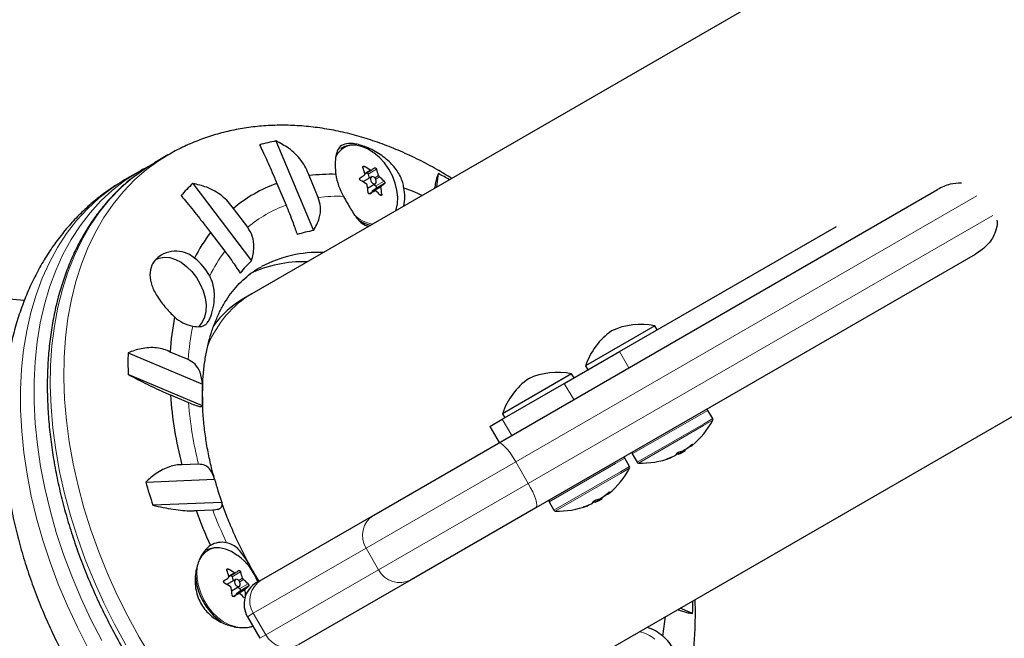
# Model space of a CAD drawing. Extents: x -93 to 451, y -9 to 445.
# Drawn here: x 156 to 165, y 110 to 116 of the extents above; entities that cross this region are included whole.
import ezdxf

# ---------------------------------------------------------------- set-up
doc = ezdxf.new("R2010")
doc.units = 0
doc.header["$LTSCALE"] = 0.125
doc.header["$MEASUREMENT"] = 0
doc.layers.add('CONTOUR', color=7, linetype='CONTINUOUS')

msp = doc.modelspace()

# ---------------------------------------------------------------- linework, layer by layer
at = {"layer": 'CONTOUR', "lineweight": 25}
for p, q in [((169.44375, 119.66097), (157.86984, 112.97878)), ((160.30734, 108.7569), (171.88125, 115.4391)), ((158.11084, 114.51055), (158.48744, 113.6117)), ((157.02932, 114.37011), (156.89385, 114.2919)), ((156.73045, 114.19756), (156.59497, 114.11934)), ((158.53541, 113.94468), (158.44405, 114.16275)), ((159.06808, 114.1511), (158.982, 114.1014)), ((159.0025, 114.18035), (159.06672, 114.21743)), ((159.03592, 114.17832), (159.04441, 114.13743)), ((159.72402, 114.04928), (159.74059, 114.18345)), ((157.27693, 114.08418), (157.86706, 113.30861)), ((158.12075, 114.08516), (158.21212, 113.86709)), ((159.02997, 114.03888), (159.10714, 114.08344)), ((159.09094, 114.07409), (159.11069, 114.05937)), ((159.19981, 114.08291), (159.11586, 114.03444)), ((159.09937, 114.01184), (159.04466, 113.98025)), ((159.11586, 114.03444), (159.07699, 114.00723)), ((160.34124, 111.4828), (164.74045, 114.02269)), ((157.8281, 113.64538), (157.68493, 113.83354)), ((161.55306, 112.39895), (163.72735, 113.65428)), ((157.45608, 113.59235), (157.59925, 113.40419)), ((165.11545, 113.37317), (160.71624, 110.83328)), ((155.59013, 112.91024), (154.1717, 113.04707)), ((157.86984, 112.97878), (157.78814, 112.93161)), ((161.90699, 112.65742), (161.21417, 112.25742)), ((161.93042, 112.61682), (161.90699, 112.65742)), ((156.62975, 112.38741), (157.37509, 112.07168)), ((157.23273, 112.31832), (157.05191, 112.39491)), ((161.00052, 112.07994), (161.55306, 112.39895)), ((157.37624, 111.85448), (156.6309, 112.17021)), ((161.07417, 112.17659), (160.38135, 111.77659)), ((161.09761, 112.136), (161.07417, 112.17659)), ((161.21417, 112.25742), (161.2376, 112.21682)), ((160.37928, 111.72127), (161.00052, 112.07994)), ((157.05419, 111.96486), (157.23501, 111.88826)), ((160.38135, 111.77659), (160.40479, 111.736)), ((162.48755, 111.72685), (162.43946, 111.81014)), ((160.25341, 111.6486), (160.37928, 111.72127)), ((160.25341, 111.6486), (160.34716, 111.48622)), ((159.09074, 110.76082), (160.34124, 111.4828)), ((162.1348, 111.38471), (162.14346, 111.36971)), ((162.21112, 111.40877), (162.14346, 111.36971)), ((162.21112, 111.40877), (162.20773, 111.41464)), ((162.26363, 111.45639), (162.26774, 111.44927)), ((161.65474, 111.24602), (161.60665, 111.32932)), ((161.68169, 111.37264), (161.72978, 111.28935)), ((162.08008, 111.34092), (162.07851, 111.34363)), ((157.33567, 111.27049), (157.16843, 111.26375)), ((156.80669, 111.09136), (157.49606, 111.11914)), ((157.56801, 110.88773), (156.87864, 110.85995)), ((160.84888, 110.89182), (160.89697, 110.80852)), ((161.30199, 110.90389), (161.31065, 110.88889)), ((161.37831, 110.92795), (161.31065, 110.88889)), ((161.37831, 110.92795), (161.37492, 110.93382)), ((161.43082, 110.97556), (161.43493, 110.96845)), ((157.31088, 110.80556), (157.47813, 110.8123)), ((160.71624, 110.83328), (159.46574, 110.11131)), ((161.24726, 110.8601), (161.2457, 110.8628)), ((157.96597, 110.11144), (159.09074, 110.76082)), ((157.70557, 110.11446), (157.6195, 110.06476)), ((157.64, 110.14371), (157.70421, 110.18078)), ((157.67342, 110.14167), (157.6819, 110.10079)), ((157.91655, 110.0829), (157.96597, 110.11144)), ((159.46574, 110.11131), (158.34097, 109.46192)), ((157.66746, 110.00224), (157.74463, 110.0468)), ((157.75336, 109.9978), (157.71448, 109.97059)), ((157.72844, 110.03745), (157.74818, 110.02273)), ((157.83731, 110.04627), (157.75336, 109.9978)), ((157.73687, 109.9752), (157.68215, 109.94361)), ((162.286, 109.77468), (162.16152, 109.82741)), ((157.82504, 109.7414), (157.95004, 109.52489))]:
    msp.add_line(p, q, dxfattribs=at)
at = {"layer": 'CONTOUR', "lineweight": 18}
for p, q in [((158.99714, 114.25507), (158.98225, 114.24647)), ((159.00072, 114.18746), (159.05573, 114.21922)), ((159.11987, 114.22679), (159.03592, 114.17832)), ((159.10115, 114.14154), (159.13959, 114.16373)), ((159.1479, 114.15052), (159.11046, 114.12891)), ((159.07699, 114.00723), (159.16686, 114.05912)), ((159.16373, 114.04741), (159.10364, 114.01272)), ((159.11069, 114.05937), (159.19464, 114.10784)), ((159.09884, 114.0115), (159.04468, 113.98024)), ((159.15588, 113.96845), (159.1716, 113.97752)), ((165.13241, 113.96031), (160.51459, 111.29421)), ((160.63959, 111.0777), (165.29399, 113.76492)), ((161.55306, 112.39895), (161.64681, 112.23657)), ((161.00052, 112.07994), (161.09427, 111.91756)), ((162.43946, 111.81014), (162.34653, 111.75648)), ((160.37928, 111.72127), (160.47303, 111.55889)), ((162.34653, 111.75648), (161.68169, 111.37264)), ((162.39462, 111.67319), (161.72978, 111.28935)), ((162.48755, 111.72685), (162.39462, 111.67319)), ((162.48787, 111.71179), (162.39647, 111.65903)), ((162.39647, 111.65903), (161.74266, 111.28155)), ((162.13557, 111.37329), (162.13097, 111.38127)), ((162.23273, 111.42938), (162.23157, 111.43139)), ((162.24107, 111.43852), (162.24294, 111.43528)), ((162.2643, 111.45694), (162.26834, 111.44994)), ((162.28415, 111.46954), (162.28379, 111.47016)), ((160.51459, 111.29421), (159.01399, 110.42784)), ((160.51459, 111.29421), (160.63959, 111.0777)), ((161.60665, 111.32932), (161.51371, 111.27566)), ((162.03042, 111.32456), (162.03108, 111.32342)), ((162.07661, 111.33925), (162.07496, 111.34211)), ((161.51371, 111.27566), (160.84888, 110.89182)), ((161.5618, 111.19236), (160.89697, 110.80852)), ((161.65474, 111.24602), (161.5618, 111.19236)), ((161.65506, 111.23097), (161.56366, 111.1782)), ((161.56366, 111.1782), (160.90985, 110.80072)), ((159.13899, 110.21133), (160.63959, 111.0777)), ((161.45134, 110.98871), (161.45098, 110.98934)), ((161.30276, 110.89247), (161.29815, 110.90045)), ((161.39992, 110.94856), (161.39876, 110.95057)), ((161.40826, 110.95769), (161.41013, 110.95446)), ((161.43149, 110.97611), (161.43552, 110.96912)), ((161.19761, 110.84374), (161.19827, 110.8426)), ((161.2438, 110.85843), (161.24215, 110.86129)), ((159.01399, 110.42784), (157.88435, 109.77564)), ((159.13899, 110.21133), (159.01399, 110.42784)), ((157.63464, 110.21842), (157.61974, 110.20982)), ((158.00935, 109.55913), (159.13899, 110.21133)), ((157.63821, 110.15082), (157.69322, 110.18258)), ((157.75737, 110.19014), (157.67342, 110.14167)), ((157.73864, 110.1049), (157.77708, 110.12709)), ((157.78539, 110.11387), (157.74796, 110.09226)), ((157.71448, 109.97059), (157.80436, 110.02248)), ((157.80122, 110.01077), (157.74113, 109.97607)), ((157.74818, 110.02273), (157.83213, 110.0712)), ((157.73633, 109.97486), (157.68218, 109.9436)), ((157.88435, 109.77564), (157.82504, 109.7414)), ((157.88435, 109.77564), (158.00935, 109.55913)), ((157.95004, 109.52489), (158.00935, 109.55913))]:
    msp.add_line(p, q, dxfattribs=at)
at = {"layer": 'CONTOUR', "lineweight": 18, "flags": 128}
for points in [[(159.09285, 114.3929), (159.0354, 114.42951), (158.97702, 114.45458), (158.91959, 114.46731), (158.86496, 114.46728), (158.81487, 114.45449), (158.77095, 114.42937), (158.73459, 114.3927), (158.70995, 114.35214)], [(156.86503, 109.33167), (156.74248, 109.53627), (156.62793, 109.7454), (156.52176, 109.95835), (156.42434, 110.17437), (156.33601, 110.39274), (156.25708, 110.61268), (156.18781, 110.83345), (156.12844, 111.05428), (156.07918, 111.27441), (156.0402, 111.49309), (156.01162, 111.70955), (155.99357, 111.92306), (155.98608, 112.13288), (155.98919, 112.33828), (156.00289, 112.53855), (156.02713, 112.73301), (156.06183, 112.92098), (156.10687, 113.10182), (156.16208, 113.27491), (156.22729, 113.43964), (156.30227, 113.59545), (156.38676, 113.7418), (156.48046, 113.87819), (156.58306, 114.00414), (156.6942, 114.11923), (156.8135, 114.22306), (156.94054, 114.31526), (157.0286, 114.3697)], [(156.73045, 114.19756), (156.59848, 114.11328), (156.47397, 114.01717), (156.35735, 113.90954), (156.24902, 113.79079), (156.14935, 113.6613), (156.05868, 113.52154), (155.97733, 113.37198), (155.90559, 113.21313), (155.84368, 113.04555), (155.79184, 112.86982), (155.75023, 112.68653), (155.71901, 112.49632), (155.69827, 112.29985), (155.6881, 112.09779), (155.68852, 111.89084), (155.69954, 111.67971), (155.72111, 111.46514), (155.75316, 111.24785), (155.79559, 111.0286), (155.84824, 110.80815), (155.91093, 110.58726), (155.98345, 110.36668), (156.06555, 110.14718), (156.15695, 109.92951), (156.25732, 109.71443), (156.36632, 109.50267)], [(156.60701, 109.45805), (156.49245, 109.66718), (156.38628, 109.88013), (156.28887, 110.09616), (156.20054, 110.31452), (156.1216, 110.53446), (156.05233, 110.75523), (155.99296, 110.97606), (155.9437, 111.1962), (155.90472, 111.41487), (155.87615, 111.63134), (155.85809, 111.84485), (155.8506, 112.05466), (155.85371, 112.26006), (155.86741, 112.46033), (155.89166, 112.65479), (155.92635, 112.84276), (155.97139, 113.0236), (156.02661, 113.19669), (156.09182, 113.36142), (156.1668, 113.51723), (156.25128, 113.66358), (156.34499, 113.79997), (156.44758, 113.92592), (156.55872, 114.04101), (156.67802, 114.14484), (156.6823, 114.14823)], [(156.59497, 114.11934), (156.46301, 114.03506), (156.3385, 113.93895), (156.22188, 113.83133), (156.11354, 113.71257), (156.01387, 113.58309), (155.9232, 113.44332), (155.84186, 113.29376), (155.77011, 113.13492), (155.70821, 112.96734), (155.65636, 112.7916), (155.61476, 112.60831), (155.58353, 112.4181), (155.5628, 112.22163), (155.55262, 112.01957), (155.55304, 111.81262), (155.56406, 111.60149), (155.58563, 111.38692), (155.61769, 111.16963), (155.66011, 110.95039), (155.71276, 110.72994), (155.77546, 110.50904), (155.84798, 110.28846), (155.93008, 110.06896), (156.02147, 109.8513), (156.12184, 109.63621), (156.23085, 109.42446)], [(160.34124, 111.4828), (160.35307, 111.48408), (160.36925, 111.477), (160.38916, 111.46182), (160.41204, 111.43912), (160.43699, 111.40979), (160.46307, 111.37494), (160.48927, 111.33591), (160.51459, 111.29421)], [(160.63959, 111.0777), (160.66304, 111.03493), (160.68374, 110.99272), (160.70088, 110.95271), (160.71381, 110.91643), (160.72203, 110.88528), (160.72522, 110.86044), (160.72327, 110.84289), (160.71624, 110.83328)], [(157.73034, 110.35626), (157.67289, 110.39287), (157.61452, 110.41794), (157.55709, 110.43067), (157.50245, 110.43063), (157.45236, 110.41785), (157.40844, 110.39272), (157.37209, 110.35606), (157.34788, 110.31641)], [(157.34046, 110.29947), (157.32649, 110.25317), (157.31871, 110.19025), (157.32138, 110.12231), (157.33443, 110.05152), (157.35743, 109.98016), (157.38964, 109.91053), (157.43002, 109.84486), (157.47728, 109.78526), (157.52991, 109.73365), (157.5862, 109.69169), (157.64434, 109.66072), (157.70248, 109.64175), (157.7055, 109.6411)]]:
    msp.add_lwpolyline(points, dxfattribs=at)
at = {"layer": 'CONTOUR', "lineweight": 25, "flags": 128}
for points in [[(159.08568, 114.39336), (159.02727, 114.43059), (158.9679, 114.45608), (158.9095, 114.46902), (158.85395, 114.46899), (158.80302, 114.45599), (158.76095, 114.4324)], [(159.31278, 113.81186), (159.31632, 113.82217), (159.32926, 113.8818), (159.33182, 113.9475), (159.32392, 114.01715), (159.30583, 114.08851), (159.27812, 114.15929), (159.24167, 114.22721), (159.19767, 114.2901), (159.14753, 114.34593), (159.09285, 114.3929)], [(156.6823, 114.14823), (156.80506, 114.23704), (156.89385, 114.2919)], [(159.07977, 114.08799), (159.09128, 114.08209), (159.10223, 114.08154), (159.11095, 114.08643), (159.11612, 114.09602), (159.11695, 114.10884), (159.11331, 114.12294), (159.10576, 114.13618), (159.09545, 114.14654), (159.08394, 114.15245), (159.07299, 114.153), (159.06427, 114.14811), (159.0591, 114.13852), (159.05827, 114.1257), (159.06191, 114.1116), (159.06946, 114.09836), (159.07977, 114.08799)], [(159.11586, 114.03444), (159.11776, 114.03642), (159.11896, 114.03916), (159.11938, 114.04248), (159.119, 114.04615), (159.11784, 114.04993), (159.11597, 114.05355), (159.11354, 114.05677), (159.11069, 114.05937)], [(156.90894, 113.32129), (156.94088, 113.33565), (156.99157, 113.34504), (157.04651, 113.34105), (157.1037, 113.32382), (157.16108, 113.29399), (157.21657, 113.25262), (157.26818, 113.20121), (157.31403, 113.14162), (157.35246, 113.07601), (157.3821, 113.00674), (157.40186, 112.93632), (157.41104, 112.86729), (157.40929, 112.80216), (157.39669, 112.74326), (157.37369, 112.69274), (157.34113, 112.65241), (157.33638, 112.64812)], [(157.72318, 110.35672), (157.66476, 110.39394), (157.6054, 110.41944), (157.547, 110.43238), (157.49144, 110.43235), (157.44051, 110.41935), (157.41665, 110.40772)], [(157.71727, 110.05135), (157.72877, 110.04545), (157.73972, 110.0449), (157.74844, 110.04979), (157.75361, 110.05938), (157.75444, 110.0722), (157.7508, 110.0863), (157.74325, 110.09954), (157.73294, 110.1099), (157.72143, 110.1158), (157.71049, 110.11635), (157.70176, 110.11146), (157.6966, 110.10188), (157.69577, 110.08906), (157.6994, 110.07495), (157.70695, 110.06171), (157.71727, 110.05135)], [(157.75336, 109.9978), (157.75525, 109.99978), (157.75645, 110.00252), (157.75687, 110.00584), (157.75649, 110.00951), (157.75533, 110.01329), (157.75346, 110.01691), (157.75103, 110.02013), (157.74818, 110.02273)]]:
    msp.add_lwpolyline(points, dxfattribs=at)
at = {"layer": 'CONTOUR', "lineweight": 25}
for centre, radius, start, end in [((158.43183, 112.81342), 1.72722, 100.710015, 106.282475), ((158.14729, 113.94907), 0.88611, 15.227747, 19.500301), ((158.47158, 113.33015), 1.0638, 56.693782, 60.393576), ((157.20015, 116.83829), 3.21763, 305.467941, 306.191647), ((158.66078, 112.46119), 1.71531, 88.318215, 97.258836), ((159.35136, 114.27487), 0.64787, 188.799171, 209.620364), ((154.65125, 120.48079), 7.66349, 304.160092, 304.565799), ((159.01487, 114.17421), 0.02145, 11.03691, 62.412656), ((158.28459, 113.93099), 0.88611, 15.227747, 19.500301), ((158.61016, 113.51462), 0.83279, 45.424951, 49.780873), ((157.97672, 110.95168), 3.6818, 59.427641, 61.374693), ((158.47062, 112.83582), 1.72722, 133.717525, 139.289985), ((158.60395, 112.74499), 1.42462, 109.826937, 130.173063), ((158.43396, 113.18963), 1.0638, 56.693782, 60.393576), ((157.96848, 113.91094), 1.06917, 4.541682, 8.311321), ((158.10578, 113.89286), 1.06917, 4.541682, 8.311321), ((157.29984, 116.67969), 3.21763, 305.467941, 306.191647), ((154.75094, 120.3222), 7.66349, 304.160092, 304.565799), ((159.08411, 113.9992), 0.01074, 131.566212, 191.993916), ((158.57254, 113.3741), 0.83279, 45.424951, 49.780873), ((158.94702, 113.95189), 0.45498, 348.049423, 11.010026), ((158.45365, 111.46276), 2.74216, 65.819577, 69.953082), ((159.13588, 114.01164), 0.35364, 237.668271, 257.677787), ((158.83268, 112.54618), 1.72902, 142.766215, 152.778776), ((158.70222, 112.35705), 1.2729, 99.714313, 107.278176), ((158.54105, 112.16755), 1.22605, 87.858889, 117.963454), ((156.9352, 112.8783), 0.58313, 28.582037, 51.881954), ((158.73065, 112.37346), 1.2729, 132.721824, 140.285687), ((158.38095, 112.05366), 1.24547, 88.044085, 115.303873), ((159.82937, 112.22719), 2.78252, 169.254921, 176.544192), ((157.35337, 113.02613), 0.38068, 227.388433, 258.444427), ((161.76692, 111.97157), 0.7, 78.457204, 114.735668), ((161.87816, 112.0358), 0.7, 125.264332, 161.542796), ((160.36505, 112.29861), 3.73636, 178.638129, 181.969351), ((160.9341, 111.49075), 0.7, 78.457204, 114.735668), ((160.12598, 111.97766), 2.75249, 178.042499, 182.564982), ((161.04535, 111.55498), 0.7, 125.264332, 161.542796), ((161.02226, 112.25156), 3.97842, 184.132588, 194.376456), ((162.42593, 111.80233), 0.01563, 30, 120), ((161.77629, 112.08379), 0.80295, 308.899644, 332.400388), ((162.47402, 111.71903), 0.01563, 332.400388, 30), ((161.69522, 111.38045), 0.01563, 120, 210), ((162.04395, 111.43468), 0.10201, 313.996879, 328.177494), ((161.77629, 112.08379), 0.80295, 297.211537, 302.788463), ((162.0604, 111.73581), 0.35412, 285.26412, 293.069705), ((161.77492, 112.05028), 0.76912, 304.626948, 309.949312), ((162.20643, 111.5195), 0.09388, 282.478815, 286.265291), ((161.80606, 112.06795), 0.76885, 304.626511, 306.759072), ((162.19748, 111.52332), 0.10201, 313.996879, 328.177494), ((162.06128, 111.73059), 0.34911, 306.905754, 308.900372), ((161.59312, 111.32151), 0.01563, 30, 120), ((161.74331, 111.29716), 0.01563, 210, 267.599612), ((161.77629, 112.08379), 0.80295, 267.599612, 291.100356), ((161.93785, 111.66505), 0.35412, 285.26412, 293.069705), ((161.77502, 112.05033), 0.76912, 290.050688, 295.373052), ((161.80613, 112.06793), 0.7688, 294.02546, 295.373537), ((160.94348, 111.60297), 0.80295, 308.899644, 332.400388), ((161.64121, 111.23821), 0.01563, 332.400388, 30), ((161.7962, 112.51572), 5.18883, 195.932512, 198.60866), ((161.18016, 112.13765), 3.8223, 195.45399, 199.087181), ((161.36467, 111.0425), 0.10201, 313.996879, 328.177494), ((160.86241, 110.89963), 0.01563, 120, 210), ((161.21114, 110.95386), 0.10201, 313.996879, 328.177494), ((160.97332, 111.5871), 0.7688, 294.02546, 295.373537), ((160.94348, 111.60297), 0.80295, 297.211537, 302.788463), ((161.22759, 111.25498), 0.35412, 285.26412, 293.069705), ((160.94211, 111.56945), 0.76912, 304.626948, 309.949312), ((161.37362, 111.03868), 0.09388, 282.478815, 286.265291), ((160.97325, 111.58712), 0.76885, 304.626508, 306.700279), ((161.22847, 111.24976), 0.34911, 306.905754, 308.900372), ((161.86155, 112.48504), 4.8507, 200.257251, 204.726605), ((160.9105, 110.81633), 0.01562, 210, 267.599612), ((160.94348, 111.60297), 0.80295, 267.599612, 291.100356), ((161.10504, 111.18423), 0.35412, 285.26412, 293.069705), ((160.9422, 111.56951), 0.76912, 290.050688, 295.373052), ((157.57046, 110.26261), 0.22497, 78.240936, 120.703628), ((157.35135, 109.86491), 0.62053, 21.3048, 52.355853), ((156.78478, 109.91243), 0.88611, 15.227747, 19.500301), ((157.10908, 109.29351), 1.0638, 56.693782, 60.393576), ((155.83764, 112.80164), 3.21763, 305.467941, 306.191647), ((157.92325, 110.19438), 0.6199, 183.563186, 234.320442), ((153.28874, 116.44415), 7.66349, 304.160092, 304.565799), ((157.65236, 110.13757), 0.02145, 11.03691, 62.412656), ((156.92209, 109.89435), 0.88611, 15.227747, 19.500301), ((157.24765, 109.47798), 0.83279, 45.424951, 49.780873), ((157.07146, 109.15299), 1.0638, 56.693782, 60.393576), ((156.60597, 109.87429), 1.06917, 4.541682, 8.311321), ((158.04155, 109.8664), 0.25, 120, 210), ((156.74924, 109.85697), 1.06316, 5.302382, 8.317853), ((155.93733, 112.64305), 3.21763, 305.467941, 306.191647), ((153.38843, 116.28555), 7.66349, 304.160092, 304.565799), ((157.72161, 109.96256), 0.01074, 131.566212, 191.993916), ((157.21003, 109.33746), 0.83279, 45.424951, 49.780873), ((158.60915, 109.86298), 3.67791, 358.624279, 0.573387), ((159.28634, 110.0205), 2.74216, 350.046918, 354.180423), ((161.69421, 109.21297), 0.44399, 48.701714, 72.238837)]:
    msp.add_arc(centre, radius, start, end, dxfattribs=at)
at = {"layer": 'CONTOUR', "lineweight": 18}
for centre, radius, start, end in [((158.72481, 112.35296), 1.60295, 87.734939, 96.785562), ((158.67118, 112.62855), 1.32088, 110.337186, 129.662814), ((159.15364, 114.05357), 0.38527, 227.657762, 258.580152), ((158.89556, 112.436), 1.61796, 143.244368, 153.525495), ((159.78258, 112.15077), 2.55534, 168.661588, 176.240658), ((160.91547, 112.17087), 3.69129, 184.391004, 194.11804), ((161.70287, 112.39073), 4.50997, 200.486496, 205.026147), ((159.21927, 110.55586), 0.24193, 122.091755, 211.949141), ((159.3525, 110.3251), 0.24193, 208.050859, 297.908245), ((158.09325, 109.90269), 0.24449, 121.369633, 211.307085), ((158.22382, 109.67652), 0.24449, 208.692915, 298.630367), ((161.6776, 109.22416), 0.37297, 51.959655, 78.762955)]:
    msp.add_arc(centre, radius, start, end, dxfattribs=at)
msp.add_ellipse((159.08859, 110.86784), major_axis=(-1.21875, 2.11094), ratio=0.622415, start_param=0, end_param=0.4380327, dxfattribs=at)
at = {"layer": 'CONTOUR', "lineweight": 25}
msp.add_ellipse((159.00689, 110.82067), major_axis=(-1.21875, 2.11094), ratio=0.622415, start_param=0, end_param=0.2686306, dxfattribs=at)
for points, knots in [([(159.87245, 114.13498), (159.82292, 114.16549), (159.71428, 114.23241), (159.54318, 114.32297), (159.36048, 114.40867), (159.17615, 114.48256), (158.99098, 114.54464), (158.80565, 114.59449), (158.62092, 114.63189), (158.43755, 114.6567), (158.2563, 114.66885), (158.07789, 114.6684), (157.90302, 114.65547), (157.7323, 114.63027), (157.56632, 114.59302), (157.40548, 114.54419), (157.25065, 114.48339), (157.12494, 114.42488), (157.05344, 114.38258), (157.02926, 114.36828)], [0, 0, 0, 0, 0.0533104, 0.1169202, 0.180477, 0.2439122, 0.3071442, 0.3700818, 0.4326307, 0.4947016, 0.5562186, 0.6171285, 0.6774057, 0.737056, 0.7961156, 0.8546483, 0.9127407, 0.9704973, 1, 1, 1, 1]), ([(157.94756, 114.47136), (157.95787, 114.45035), (157.97874, 114.40785), (158.01458, 114.33066), (158.05363, 114.24332), (158.08962, 114.15993), (158.11221, 114.10567), (158.12075, 114.08516)], [0, 0, 0, 0, 0.2130464, 0.4310807, 0.6444378, 0.8655841, 1, 1, 1, 1]), ([(158.44405, 114.16275), (158.43389, 114.18897), (158.41331, 114.24213), (158.36592, 114.31482), (158.30738, 114.38082), (158.22468, 114.45127), (158.1544, 114.48787), (158.11084, 114.51055)], [0, 0, 0, 0, 0.17076897, 0.34617918, 0.5234122, 0.70461345, 1, 1, 1, 1]), ([(159.39363, 114.03878), (159.39, 114.05785), (159.37855, 114.11797), (159.32834, 114.21651), (159.23205, 114.32362), (159.12705, 114.3966), (159.0362, 114.44158), (158.97008, 114.46632), (158.91065, 114.48123), (158.84451, 114.48891), (158.77897, 114.47797), (158.73697, 114.43885), (158.71596, 114.38694), (158.70671, 114.33619), (158.70425, 114.27581), (158.7067, 114.22084), (158.71011, 114.18613), (158.71112, 114.17576)], [0, 0, 0, 0, 0.0425585, 0.1341803, 0.2316344, 0.3401471, 0.3968294, 0.4534701, 0.5049654, 0.556463, 0.6517583, 0.7538543, 0.8101455, 0.8664093, 0.9215058, 0.9765638, 1, 1, 1, 1]), ([(156.84593, 114.25781), (156.83787, 114.25423), (156.79809, 114.23655), (156.76046, 114.21485), (156.73045, 114.19756)], [0, 0, 0, 0, 0.2026059, 1, 1, 1, 1]), ([(158.98257, 114.24486), (158.98217, 114.24635), (158.98138, 114.24933), (158.9821, 114.25319), (158.98418, 114.25598), (158.98746, 114.25743), (158.99154, 114.25739), (158.99491, 114.25628), (158.99675, 114.25528), (158.99714, 114.25507)], [0, 0, 0, 0, 0.1617768, 0.3236459, 0.4832849, 0.6408025, 0.7980428, 0.9569156, 1, 1, 1, 1]), ([(159.10012, 114.24151), (159.10097, 114.24192), (159.10267, 114.24273), (159.10627, 114.24202), (159.11014, 114.23993), (159.11392, 114.23661), (159.11717, 114.23248), (159.11902, 114.22905), (159.11972, 114.22718), (159.11987, 114.22679)], [0, 0, 0, 0, 0.1617768, 0.3236459, 0.4832849, 0.6408025, 0.7980428, 0.9569156, 1, 1, 1, 1]), ([(156.67436, 114.14154), (156.66529, 114.13479), (156.61584, 114.09798), (156.53287, 114.021), (156.42621, 113.91055), (156.32779, 113.78963), (156.23716, 113.65967), (156.15482, 113.52074), (156.08097, 113.37332), (156.01588, 113.21783), (155.95977, 113.05475), (155.91282, 112.88461), (155.87521, 112.70794), (155.84704, 112.52531), (155.8284, 112.3373), (155.81933, 112.14451), (155.81986, 111.94756), (155.82997, 111.74705), (155.8496, 111.54361), (155.87869, 111.33788), (155.91712, 111.13048), (155.96476, 110.92204), (156.02145, 110.71319), (156.08702, 110.50457), (156.16125, 110.2968), (156.2439, 110.09051), (156.33473, 109.88632), (156.43346, 109.68485), (156.53977, 109.4867), (156.65336, 109.29248), (156.77387, 109.10276), (156.90094, 108.91813), (157.0342, 108.73915), (157.17324, 108.56635), (157.31766, 108.40028), (157.46701, 108.24139), (157.62091, 108.09036), (157.76321, 107.96101), (157.855, 107.88463), (157.893, 107.85301)], [0, 0, 0, 0, 0.00615118, 0.03352007, 0.06092281, 0.08837553, 0.11588953, 0.1434707, 0.17111981, 0.19883328, 0.22660439, 0.25442452, 0.28228431, 0.31017459, 0.33808698, 0.36601423, 0.39395039, 0.42189078, 0.4498311, 0.47776897, 0.50570294, 0.53363223, 0.56155656, 0.58947601, 0.61739097, 0.64530207, 0.67321006, 0.70111584, 0.72902039, 0.75692472, 0.78482984, 0.81273652, 0.84064581, 0.86855875, 0.8964763, 0.92439936, 0.9523287, 0.9802649, 1, 1, 1, 1]), ([(158.95952, 114.11455), (158.95809, 114.11552), (158.95523, 114.11747), (158.952, 114.12183), (158.95007, 114.12664), (158.94966, 114.13146), (158.95079, 114.13572), (158.95268, 114.13825), (158.95406, 114.13926), (158.95435, 114.13947)], [0, 0, 0, 0, 0.1617768, 0.3236459, 0.4832849, 0.6408025, 0.7980428, 0.9569156, 1, 1, 1, 1]), ([(158.99915, 114.1701), (159.00007, 114.17094), (159.00191, 114.17262), (159.00301, 114.17661), (159.00279, 114.17985), (159.00234, 114.1816), (159.00228, 114.18181)], [0, 0, 0, 0, 0.3188073, 0.6376692, 0.9555284, 1, 1, 1, 1]), ([(159.05573, 114.21922), (159.05711, 114.21845), (159.05986, 114.2169), (159.06378, 114.21636), (159.06608, 114.21698), (159.06705, 114.21764), (159.06717, 114.21772)], [0, 0, 0, 0, 0.3188073, 0.6376692, 0.9555284, 1, 1, 1, 1]), ([(159.13959, 114.16373), (159.14012, 114.16216), (159.14118, 114.15901), (159.14401, 114.15449), (159.14641, 114.15181), (159.14773, 114.15066), (159.1479, 114.15052)], [0, 0, 0, 0, 0.3188073, 0.6376692, 0.9555284, 1, 1, 1, 1]), ([(159.74059, 114.18345), (159.7363, 114.17482), (159.72762, 114.15736), (159.71463, 114.11049), (159.70522, 114.06957), (159.7007, 114.03967), (159.70006, 114.03545)], [0, 0, 0, 0, 0.3135488, 0.6344385, 0.9484444, 1, 1, 1, 1]), ([(156.59497, 114.11934), (156.56461, 114.10122), (156.48731, 114.05507), (156.36883, 113.97159), (156.24135, 113.8675), (156.1215, 113.75354), (156.00945, 113.63019), (155.9055, 113.49768), (155.80994, 113.35632), (155.72304, 113.20638), (155.64511, 113.0482), (155.57643, 112.88215), (155.5173, 112.70868), (155.46798, 112.5283), (155.42868, 112.34158), (155.3996, 112.14917), (155.38084, 111.95176), (155.37245, 111.75007), (155.37445, 111.54484), (155.38675, 111.33681), (155.40926, 111.12669), (155.44181, 110.91521), (155.48423, 110.70303), (155.5363, 110.49081), (155.5978, 110.27916), (155.66848, 110.0687), (155.7481, 109.86003), (155.83637, 109.65372), (155.93301, 109.45035), (156.03775, 109.25049), (156.15026, 109.05469), (156.27023, 108.86351), (156.39734, 108.6775), (156.53125, 108.49719), (156.67161, 108.32311), (156.81807, 108.15578), (156.97026, 107.99571), (157.12781, 107.84339), (157.29034, 107.69934), (157.45744, 107.56403), (157.6287, 107.43797), (157.80366, 107.32164), (157.98184, 107.21552), (158.16271, 107.12008), (158.34567, 107.03579), (158.5301, 106.96306), (158.71533, 106.90226), (158.90063, 106.85369), (159.08525, 106.81759), (159.26844, 106.79411), (159.44942, 106.78327), (159.62749, 106.78503), (159.80196, 106.79925), (159.97221, 106.82571), (160.13767, 106.86421), (160.29795, 106.91421), (160.45211, 106.97627), (160.57177, 107.03277), (160.63762, 107.07228), (160.65634, 107.08351)], [0, 0, 0, 0, 0.0107572, 0.027391, 0.0440281, 0.0607034, 0.077451, 0.0943017, 0.1112819, 0.1284116, 0.1457043, 0.1631653, 0.1807919, 0.198574, 0.216495, 0.234534, 0.2526677, 0.2708726, 0.2891269, 0.3074114, 0.3257106, 0.3440094, 0.3623002, 0.3805786, 0.3988424, 0.4170911, 0.4353261, 0.4535495, 0.4717644, 0.4899745, 0.5081838, 0.5263965, 0.5446158, 0.5628458, 0.5810908, 0.5993546, 0.6176407, 0.6359517, 0.6542894, 0.6726538, 0.6910433, 0.7094539, 0.7278784, 0.7463021, 0.7647086, 0.7830775, 0.801385, 0.8196043, 0.8377083, 0.8556712, 0.8734718, 0.8910954, 0.9085354, 0.9257946, 0.9428842, 0.9598236, 0.9766384, 0.9933593, 1, 1, 1, 1]), ([(157.68493, 113.83354), (157.66851, 113.85638), (157.63524, 113.90269), (157.57129, 113.96095), (157.49836, 114.00975), (157.40114, 114.0565), (157.32446, 114.07359), (157.27693, 114.08418)], [0, 0, 0, 0, 0.170769, 0.3461792, 0.5234122, 0.7046135, 1, 1, 1, 1]), ([(159.02642, 114.06549), (159.02604, 114.06715), (159.02528, 114.07047), (159.02246, 114.075), (159.01983, 114.07755), (159.0183, 114.07858), (159.01811, 114.0787)], [0, 0, 0, 0, 0.3188073, 0.6376692, 0.9555284, 1, 1, 1, 1]), ([(159.16686, 114.05912), (159.16609, 114.05837), (159.16455, 114.05686), (159.16346, 114.05288), (159.16344, 114.0495), (159.1637, 114.04764), (159.16373, 114.04741)], [0, 0, 0, 0, 0.31880728, 0.63766921, 0.95552838, 1, 1, 1, 1]), ([(159.19464, 114.10784), (159.1957, 114.10665), (159.19782, 114.10427), (159.20034, 114.0995), (159.20199, 114.09453), (159.20258, 114.08982), (159.20206, 114.0859), (159.2009, 114.0838), (159.20001, 114.08307), (159.19981, 114.08291)], [0, 0, 0, 0, 0.1617768, 0.3236459, 0.4832849, 0.6408025, 0.7980428, 0.9569156, 1, 1, 1, 1]), ([(164.97854, 114.08846), (164.94085, 114.08635), (164.85715, 114.08167), (164.7802, 114.04561), (164.74063, 114.02279), (164.74045, 114.02269)], [0, 0, 0, 0, 0.4491949, 0.9975445, 1, 1, 1, 1]), ([(157.16135, 113.96236), (157.18062, 113.93935), (157.21959, 113.89279), (157.28292, 113.81489), (157.34916, 113.73158), (157.4077, 113.65624), (157.44281, 113.60988), (157.45608, 113.59235)], [0, 0, 0, 0, 0.2130464, 0.4310807, 0.6444378, 0.8655841, 1, 1, 1, 1]), ([(158.48744, 113.6117), (158.50975, 113.65203), (158.55022, 113.72519), (158.5659, 113.84447), (158.54519, 113.91254), (158.53541, 113.94468)], [0, 0, 0, 0, 0.3932943, 0.7135351, 1, 1, 1, 1]), ([(158.78816, 113.95466), (158.80043, 113.9326), (158.83598, 113.8687), (158.8947, 113.77069), (158.95964, 113.68611), (159.0156, 113.66265), (159.03805, 113.65324)], [0, 0, 0, 0, 0.1631523, 0.4727834, 0.7884849, 1, 1, 1, 1]), ([(159.05404, 113.98088), (159.05282, 113.98025), (159.05038, 113.97901), (159.04607, 113.97931), (159.04192, 113.98124), (159.03832, 113.98467), (159.03568, 113.98915), (159.03456, 113.99299), (159.03434, 113.99514), (159.03429, 113.9956)], [0, 0, 0, 0, 0.1617768, 0.3236459, 0.4832849, 0.6408025, 0.7980428, 0.9569156, 1, 1, 1, 1]), ([(159.11028, 114.01), (159.10905, 114.01086), (159.1066, 114.01259), (159.10269, 114.01313), (159.10015, 114.01237), (159.09898, 114.0116), (159.09884, 114.0115)], [0, 0, 0, 0, 0.3188073, 0.6376692, 0.9555284, 1, 1, 1, 1]), ([(159.1716, 113.97752), (159.17162, 113.97582), (159.17167, 113.97241), (159.17024, 113.96815), (159.16788, 113.96518), (159.16478, 113.96385), (159.16131, 113.96424), (159.15867, 113.96577), (159.15731, 113.96705), (159.15702, 113.96732)], [0, 0, 0, 0, 0.1617768, 0.3236459, 0.4832849, 0.6408025, 0.7980428, 0.9569156, 1, 1, 1, 1]), ([(158.21212, 113.86709), (158.22353, 113.83943), (158.24877, 113.7783), (158.28042, 113.69583), (158.30603, 113.62564), (158.31805, 113.59041), (158.32416, 113.57251)], [0, 0, 0, 0, 0.2523824, 0.5577445, 0.7752757, 1, 1, 1, 1]), ([(157.86706, 113.30861), (157.87815, 113.35374), (157.89828, 113.43563), (157.88288, 113.55588), (157.84567, 113.61667), (157.8281, 113.64538)], [0, 0, 0, 0, 0.3932943, 0.7135351, 1, 1, 1, 1]), ([(165.33347, 113.71582), (165.33349, 113.71576), (165.34051, 113.69582), (165.33379, 113.64152), (165.3051, 113.5492), (165.22812, 113.45116), (165.15518, 113.39612), (165.11563, 113.37327), (165.11545, 113.37317)], [0, 0, 0, 0, 0.0004741, 0.14473, 0.3581129, 0.6769159, 0.9985597, 1, 1, 1, 1]), ([(157.29516, 113.33708), (157.27862, 113.3492), (157.23278, 113.38281), (157.14259, 113.40941), (157.03267, 113.40315), (156.94851, 113.36348), (156.89622, 113.31275), (156.85902, 113.25408), (156.84171, 113.16978), (156.8633, 113.06084), (156.91093, 112.9668), (156.96366, 112.89109), (157.02111, 112.81994), (157.06663, 112.77475), (157.09563, 112.74596)], [0, 0, 0, 0, 0.0540722, 0.1499161, 0.2518172, 0.3629342, 0.4193111, 0.4756618, 0.5790801, 0.6792144, 0.7863183, 0.8432361, 0.900124, 1, 1, 1, 1]), ([(157.59925, 113.40419), (157.61846, 113.37865), (157.65775, 113.32637), (157.70089, 113.2651), (157.73197, 113.21862), (157.74491, 113.19751), (157.75148, 113.1868)], [0, 0, 0, 0, 0.2765173, 0.5658178, 0.7795368, 1, 1, 1, 1]), ([(157.27711, 112.65316), (157.30252, 112.65039), (157.3567, 112.64449), (157.40177, 112.66359), (157.433, 112.69753), (157.45964, 112.74677), (157.48492, 112.83041), (157.49888, 112.95177), (157.4894, 113.06545), (157.45879, 113.13216), (157.44727, 113.15728)], [0, 0, 0, 0, 0.1313016, 0.2799623, 0.3640206, 0.4479769, 0.6032719, 0.7414221, 0.9026214, 1, 1, 1, 1]), ([(157.49522, 111.126), (157.48541, 111.16153), (157.46048, 111.25191), (157.43004, 111.39577), (157.40292, 111.55659), (157.3848, 111.71416), (157.37522, 111.86772), (157.37419, 112.01649), (157.3815, 112.15976), (157.39695, 112.29685), (157.42024, 112.42714), (157.45108, 112.55011), (157.48913, 112.66534), (157.53407, 112.77252), (157.58564, 112.87144), (157.64366, 112.96204), (157.70819, 113.04422), (157.77925, 113.11823), (157.85782, 113.18292), (157.92023, 113.22665), (157.95863, 113.24548), (157.96625, 113.24922)], [0, 0, 0, 0, 0.0354293, 0.0901146, 0.1447071, 0.1992047, 0.2536115, 0.3079402, 0.3622149, 0.4164724, 0.4707537, 0.5251357, 0.579726, 0.6346705, 0.6901597, 0.7464337, 0.8037754, 0.8624815, 0.9227822, 0.9846806, 1, 1, 1, 1]), ([(157.05191, 112.39491), (157.03076, 112.4047), (156.98789, 112.42454), (156.91553, 112.43837), (156.83877, 112.44018), (156.74241, 112.42814), (156.67286, 112.403), (156.62975, 112.38741)], [0, 0, 0, 0, 0.170769, 0.3461792, 0.5234122, 0.7046135, 1, 1, 1, 1]), ([(157.37509, 112.07168), (157.36962, 112.11296), (157.3597, 112.18785), (157.30763, 112.27516), (157.25675, 112.30447), (157.23273, 112.31832)], [0, 0, 0, 0, 0.3932943, 0.7135351, 1, 1, 1, 1]), ([(156.6309, 112.17021), (156.66201, 112.15357), (156.72495, 112.11991), (156.82063, 112.07137), (156.91532, 112.02563), (156.99394, 111.98993), (157.03766, 111.97174), (157.05419, 111.96486)], [0, 0, 0, 0, 0.21304645, 0.43108073, 0.64443776, 0.8655841, 1, 1, 1, 1]), ([(157.23501, 111.88826), (157.25641, 111.87958), (157.30369, 111.86042), (157.34581, 111.84922), (157.36964, 111.84781), (157.37402, 111.85223), (157.37624, 111.85448)], [0, 0, 0, 0, 0.2523824, 0.5577445, 0.7752757, 1, 1, 1, 1]), ([(151.83148, 111.77805), (151.87478, 111.67806), (151.9998, 111.38932), (152.21388, 110.91459), (152.4767, 110.35527), (152.74897, 109.80005), (153.03042, 109.24909), (153.32098, 108.70263), (153.62053, 108.16089), (153.92894, 107.62408), (154.24609, 107.09242), (154.57185, 106.56612), (154.9061, 106.04541), (155.24866, 105.53046), (155.59957, 105.02161), (155.9328, 104.55397), (156.15176, 104.25827), (156.24831, 104.12788)], [0, 0, 0, 0, 0.0370021, 0.1068398, 0.1766781, 0.2465166, 0.3163553, 0.3861942, 0.4560332, 0.5258725, 0.5957119, 0.6655515, 0.7353914, 0.8052314, 0.8750717, 0.9449122, 1, 1, 1, 1]), ([(156.95432, 105.70713), (156.94043, 105.72639), (156.80938, 105.90807), (156.56864, 106.25809), (156.23284, 106.75735), (155.90602, 107.26302), (155.58732, 107.77407), (155.27714, 108.29052), (154.97554, 108.81207), (154.68265, 109.33852), (154.39867, 109.86966), (154.12344, 110.40517), (153.85811, 110.94522), (153.6679, 111.3436), (153.56906, 111.56301), (153.55248, 111.59983)], [0, 0, 0, 0, 0.0104789, 0.0988171, 0.1871551, 0.2754929, 0.3638305, 0.4521679, 0.540505, 0.6288419, 0.7171785, 0.8055149, 0.8938509, 0.9821867, 1, 1, 1, 1]), ([(162.13062, 111.38089), (162.13111, 111.38151), (162.1321, 111.38273), (162.13535, 111.38524), (162.13948, 111.38787), (162.14412, 111.39039), (162.14873, 111.39251), (162.15186, 111.39367), (162.15332, 111.39409), (162.15363, 111.39418)], [0, 0, 0, 0, 0.1617768, 0.3236459, 0.4832849, 0.6408025, 0.7980428, 0.9569156, 1, 1, 1, 1]), ([(162.19916, 111.41), (162.20032, 111.41054), (162.20263, 111.41161), (162.20699, 111.41412), (162.21016, 111.41616), (162.21176, 111.41726), (162.21196, 111.41739)], [0, 0, 0, 0, 0.3188073, 0.6376692, 0.9555284, 1, 1, 1, 1]), ([(162.24294, 111.43528), (162.24155, 111.43434), (162.23876, 111.43247), (162.23526, 111.43044), (162.23346, 111.42961), (162.23281, 111.42941), (162.23273, 111.42938)], [0, 0, 0, 0, 0.31880728, 0.63766921, 0.95552838, 1, 1, 1, 1]), ([(162.26834, 111.44994), (162.26804, 111.44964), (162.26745, 111.44903), (162.26831, 111.44952), (162.26977, 111.45057), (162.27079, 111.45134), (162.27092, 111.45143)], [0, 0, 0, 0, 0.3188073, 0.6376692, 0.9555284, 1, 1, 1, 1]), ([(162.26878, 111.46066), (162.27015, 111.46178), (162.27291, 111.46403), (162.27707, 111.46705), (162.28062, 111.46936), (162.28322, 111.4707), (162.28458, 111.47094), (162.28462, 111.47032), (162.28424, 111.46967), (162.28415, 111.46954)], [0, 0, 0, 0, 0.1617768, 0.3236459, 0.4832849, 0.6408025, 0.7980428, 0.9569156, 1, 1, 1, 1]), ([(162.03108, 111.32342), (162.03005, 111.32316), (162.028, 111.32263), (162.02683, 111.32258), (162.02729, 111.3231), (162.02941, 111.32416), (162.03288, 111.32563), (162.03626, 111.32693), (162.03828, 111.32767), (162.03871, 111.32783)], [0, 0, 0, 0, 0.16177675, 0.32364591, 0.48328487, 0.64080248, 0.79804278, 0.95691556, 1, 1, 1, 1]), ([(162.08007, 111.34092), (162.08007, 111.34092), (162.08037, 111.34098), (162.07946, 111.34051), (162.07793, 111.33982), (162.07676, 111.33931), (162.07661, 111.33925)], [0, 0, 0, 0, 0.00295, 0.4696627, 0.9349077, 1, 1, 1, 1]), ([(162.10459, 111.3554), (162.1061, 111.35614), (162.10911, 111.35762), (162.11262, 111.35964), (162.11424, 111.36078), (162.11474, 111.36124), (162.1148, 111.3613)], [0, 0, 0, 0, 0.3188073, 0.6376692, 0.9555284, 1, 1, 1, 1]), ([(162.14007, 111.37558), (162.13879, 111.3749), (162.13729, 111.37411), (162.13579, 111.37339), (162.13557, 111.37329)], [0, 0, 0, 0, 0.8565471, 1, 1, 1, 1]), ([(157.16843, 111.26375), (157.14874, 111.26366), (157.10883, 111.26347), (157.0445, 111.24663), (156.97823, 111.21796), (156.89725, 111.16993), (156.84134, 111.12142), (156.80669, 111.09136)], [0, 0, 0, 0, 0.170769, 0.3461792, 0.5234122, 0.7046135, 1, 1, 1, 1]), ([(157.49606, 111.11914), (157.485, 111.1517), (157.46492, 111.21076), (157.4067, 111.26367), (157.35846, 111.2683), (157.33567, 111.27049)], [0, 0, 0, 0, 0.3932943, 0.7135351, 1, 1, 1, 1]), ([(161.43597, 110.97984), (161.43734, 110.98096), (161.44009, 110.98321), (161.44425, 110.98623), (161.44781, 110.98853), (161.4504, 110.98987), (161.45177, 110.99012), (161.4518, 110.98949), (161.45142, 110.98885), (161.45134, 110.98871)], [0, 0, 0, 0, 0.1617768, 0.3236459, 0.4832849, 0.6408025, 0.7980428, 0.9569156, 1, 1, 1, 1]), ([(157.47813, 110.8123), (157.49898, 110.81443), (157.54165, 110.81878), (157.56884, 110.83883), (157.57661, 110.86245), (157.5709, 110.87922), (157.56801, 110.88773)], [0, 0, 0, 0, 0.2765173, 0.5658178, 0.7795368, 1, 1, 1, 1]), ([(161.29781, 110.90007), (161.2983, 110.90068), (161.29929, 110.90191), (161.30254, 110.90441), (161.30667, 110.90705), (161.31131, 110.90957), (161.31592, 110.91169), (161.31905, 110.91285), (161.32051, 110.91326), (161.32082, 110.91335)], [0, 0, 0, 0, 0.16177675, 0.32364591, 0.48328487, 0.64080248, 0.79804278, 0.95691556, 1, 1, 1, 1]), ([(161.30726, 110.89476), (161.30597, 110.89408), (161.30448, 110.89328), (161.30298, 110.89257), (161.30276, 110.89247)], [0, 0, 0, 0, 0.8565471, 1, 1, 1, 1]), ([(161.36635, 110.92918), (161.36751, 110.92971), (161.36982, 110.93078), (161.37418, 110.9333), (161.37735, 110.93533), (161.37895, 110.93643), (161.37914, 110.93657)], [0, 0, 0, 0, 0.3188073, 0.6376692, 0.9555284, 1, 1, 1, 1]), ([(161.41013, 110.95446), (161.40874, 110.95352), (161.40595, 110.95165), (161.40245, 110.94962), (161.40065, 110.94879), (161.4, 110.94858), (161.39992, 110.94856)], [0, 0, 0, 0, 0.31880728, 0.63766921, 0.95552838, 1, 1, 1, 1]), ([(161.43552, 110.96912), (161.43523, 110.96882), (161.43464, 110.96821), (161.4355, 110.9687), (161.43696, 110.96975), (161.43798, 110.97052), (161.43811, 110.97061)], [0, 0, 0, 0, 0.31880728, 0.63766921, 0.95552838, 1, 1, 1, 1]), ([(156.87864, 110.85995), (156.91282, 110.85179), (156.98199, 110.83527), (157.08301, 110.81727), (157.17938, 110.80564), (157.25585, 110.80212), (157.29578, 110.80462), (157.31088, 110.80556)], [0, 0, 0, 0, 0.2130464, 0.4310807, 0.6444378, 0.8655841, 1, 1, 1, 1]), ([(157.94158, 110.09736), (157.91138, 110.14844), (157.85056, 110.2513), (157.76766, 110.41055), (157.69139, 110.57291), (157.62497, 110.7304), (157.58798, 110.83388), (157.57071, 110.88219)], [0, 0, 0, 0, 0.2029804, 0.4087449, 0.614429, 0.8199763, 1, 1, 1, 1]), ([(161.19827, 110.8426), (161.19724, 110.84234), (161.19519, 110.84181), (161.19402, 110.84176), (161.19448, 110.84227), (161.1966, 110.84334), (161.20007, 110.8448), (161.20344, 110.8461), (161.20547, 110.84685), (161.2059, 110.84701)], [0, 0, 0, 0, 0.1617768, 0.3236459, 0.4832849, 0.6408025, 0.7980428, 0.9569156, 1, 1, 1, 1]), ([(161.24726, 110.86009), (161.24726, 110.86009), (161.24756, 110.86015), (161.24665, 110.85969), (161.24512, 110.85899), (161.24395, 110.85849), (161.2438, 110.85843)], [0, 0, 0, 0, 0.00295, 0.4696627, 0.9349077, 1, 1, 1, 1]), ([(161.27178, 110.87458), (161.27329, 110.87532), (161.2763, 110.87679), (161.27981, 110.87881), (161.28143, 110.87995), (161.28193, 110.88042), (161.28199, 110.88048)], [0, 0, 0, 0, 0.3188073, 0.6376692, 0.9555284, 1, 1, 1, 1]), ([(157.45559, 110.45605), (157.44499, 110.44845), (157.41158, 110.42448), (157.35917, 110.35433), (157.3117, 110.23587), (157.29662, 110.11363), (157.3081, 110.00885), (157.3297, 109.93255), (157.36376, 109.86342), (157.4196, 109.7858), (157.51138, 109.70759), (157.61962, 109.65808), (157.71146, 109.6362), (157.78042, 109.63021), (157.83825, 109.63343), (157.86778, 109.64253), (157.87995, 109.64628)], [0, 0, 0, 0, 0.0443269, 0.1397558, 0.2412593, 0.354281, 0.4133186, 0.4723128, 0.5259478, 0.5795853, 0.6788403, 0.7851786, 0.8438089, 0.9024105, 0.9597964, 1, 1, 1, 1]), ([(157.93997, 110.09642), (157.92597, 110.12076), (157.89213, 110.17958), (157.84415, 110.2638), (157.79987, 110.33669), (157.76088, 110.39094), (157.71724, 110.43604), (157.66974, 110.46885), (157.63331, 110.47841), (157.61631, 110.48287)], [0, 0, 0, 0, 0.1452158, 0.3510473, 0.4802296, 0.6130705, 0.7449011, 0.8809326, 1, 1, 1, 1]), ([(157.62006, 110.20822), (157.61966, 110.20971), (157.61887, 110.21269), (157.61959, 110.21654), (157.62167, 110.21934), (157.62496, 110.22078), (157.62903, 110.22074), (157.6324, 110.21963), (157.63424, 110.21863), (157.63464, 110.21842)], [0, 0, 0, 0, 0.1617768, 0.3236459, 0.4832849, 0.6408025, 0.7980428, 0.9569156, 1, 1, 1, 1]), ([(157.73762, 110.20486), (157.73847, 110.20527), (157.74016, 110.20609), (157.74377, 110.20538), (157.74764, 110.20328), (157.75141, 110.19996), (157.75467, 110.19583), (157.75652, 110.19241), (157.75722, 110.19054), (157.75737, 110.19014)], [0, 0, 0, 0, 0.1617768, 0.3236459, 0.4832849, 0.6408025, 0.7980428, 0.9569156, 1, 1, 1, 1]), ([(157.59702, 110.0779), (157.59559, 110.07888), (157.59272, 110.08082), (157.58949, 110.08519), (157.58756, 110.09), (157.58716, 110.09481), (157.58828, 110.09908), (157.59017, 110.1016), (157.59155, 110.10261), (157.59184, 110.10283)], [0, 0, 0, 0, 0.1617768, 0.3236459, 0.4832849, 0.6408025, 0.7980428, 0.9569156, 1, 1, 1, 1]), ([(157.63664, 110.13346), (157.63756, 110.1343), (157.6394, 110.13598), (157.6405, 110.13997), (157.64028, 110.1432), (157.63983, 110.14495), (157.63977, 110.14517)], [0, 0, 0, 0, 0.3188073, 0.6376692, 0.9555284, 1, 1, 1, 1]), ([(157.69322, 110.18258), (157.6946, 110.1818), (157.69736, 110.18025), (157.70127, 110.17971), (157.70357, 110.18033), (157.70455, 110.18099), (157.70467, 110.18107)], [0, 0, 0, 0, 0.3188073, 0.6376692, 0.9555284, 1, 1, 1, 1]), ([(157.77708, 110.12709), (157.77761, 110.12552), (157.77867, 110.12237), (157.7815, 110.11785), (157.7839, 110.11516), (157.78523, 110.11402), (157.78539, 110.11387)], [0, 0, 0, 0, 0.3188073, 0.6376692, 0.9555284, 1, 1, 1, 1]), ([(157.66391, 110.02884), (157.66353, 110.0305), (157.66277, 110.03383), (157.65995, 110.03835), (157.65732, 110.0409), (157.65579, 110.04193), (157.65561, 110.04206)], [0, 0, 0, 0, 0.3188073, 0.6376692, 0.9555284, 1, 1, 1, 1]), ([(157.80436, 110.02248), (157.80358, 110.02172), (157.80204, 110.02021), (157.80095, 110.01623), (157.80094, 110.01286), (157.80119, 110.011), (157.80122, 110.01077)], [0, 0, 0, 0, 0.3188073, 0.6376692, 0.9555284, 1, 1, 1, 1]), ([(157.83213, 110.0712), (157.83319, 110.07001), (157.83531, 110.06763), (157.83784, 110.06286), (157.83949, 110.05788), (157.84007, 110.05317), (157.83955, 110.04926), (157.8384, 110.04716), (157.8375, 110.04643), (157.83731, 110.04627)], [0, 0, 0, 0, 0.16177675, 0.32364591, 0.48328487, 0.64080248, 0.79804278, 0.95691556, 1, 1, 1, 1]), ([(157.69154, 109.94423), (157.69031, 109.94361), (157.68787, 109.94236), (157.68356, 109.94267), (157.67941, 109.9446), (157.67581, 109.94802), (157.67317, 109.9525), (157.67205, 109.95635), (157.67183, 109.9585), (157.67179, 109.95895)], [0, 0, 0, 0, 0.1617768, 0.3236459, 0.4832849, 0.6408025, 0.7980428, 0.9569156, 1, 1, 1, 1]), ([(157.74777, 109.97335), (157.74654, 109.97422), (157.74409, 109.97594), (157.74018, 109.97649), (157.73765, 109.97573), (157.73647, 109.97496), (157.73633, 109.97486)], [0, 0, 0, 0, 0.3188073, 0.6376692, 0.9555284, 1, 1, 1, 1]), ([(161.09136, 107.33473), (161.11713, 107.34932), (161.19048, 107.39085), (161.30433, 107.47101), (161.43275, 107.57378), (161.55335, 107.68683), (161.66624, 107.80918), (161.77104, 107.94076), (161.8675, 108.08121), (161.95531, 108.23027), (162.03419, 108.38761), (162.10384, 108.55286), (162.16398, 108.72558), (162.21434, 108.90527), (162.2547, 109.09135), (162.2848, 109.28322), (162.30485, 109.48009), (162.31352, 109.68154), (162.31499, 109.82628), (162.31058, 109.90431), (162.31008, 109.91318)], [0, 0, 0, 0, 0.0311058, 0.0885634, 0.1460154, 0.2035866, 0.2613958, 0.3195509, 0.3781441, 0.4372481, 0.4969111, 0.5571547, 0.6179726, 0.6793322, 0.7411784, 0.8034402, 0.8660374, 0.9288889, 0.9919183, 1, 1, 1, 1]), ([(162.13746, 109.81352), (162.14047, 109.81235), (162.16331, 109.80348), (162.19791, 109.79237), (162.2496, 109.77768), (162.27207, 109.77582), (162.286, 109.77468)], [0, 0, 0, 0, 0.0396379, 0.2999659, 0.5661226, 1, 1, 1, 1]), ([(161.7646, 108.88698), (161.77993, 108.87614), (161.82823, 108.84197), (161.90518, 108.79876), (161.98797, 108.77491), (162.04628, 108.78852), (162.0865, 108.82571), (162.11209, 108.86634), (162.13251, 108.9177), (162.15215, 108.99304), (162.1649, 109.10467), (162.157, 109.22706), (162.13288, 109.32766), (162.10371, 109.40254), (162.06346, 109.46989), (162.02299, 109.51704), (161.99545, 109.53975), (161.98723, 109.54654)], [0, 0, 0, 0, 0.0425585, 0.1341803, 0.2316344, 0.3401471, 0.3968294, 0.4534701, 0.5049654, 0.556463, 0.6517583, 0.7538543, 0.8101455, 0.8664093, 0.9215058, 0.9765638, 1, 1, 1, 1])]:
    msp.add_open_spline(points, degree=3, knots=knots, dxfattribs=at)

doc.saveas('drawing.dxf')
